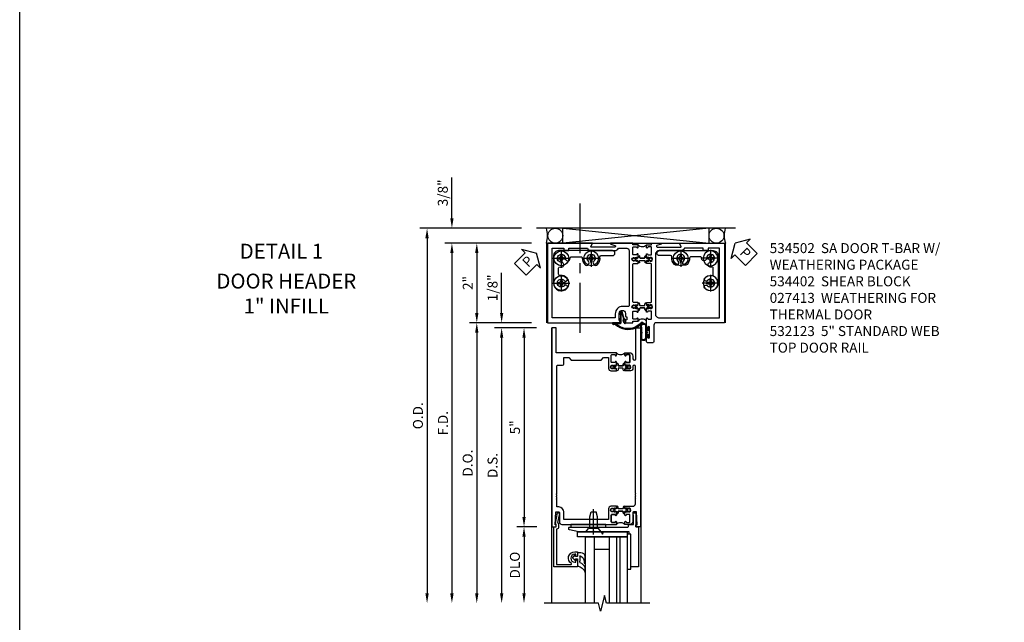
# Model space of a CAD drawing. Units: inches. Extents: x 0 to 132, y 0 to 87.
# Drawn here: x 0 to 25, y 41 to 56 of the extents above; entities that cross this region are included whole.
import ezdxf
from ezdxf.enums import TextEntityAlignment as Align

# ---------------------------------------------------------------- set-up
doc = ezdxf.new("R2010")
doc.units = ezdxf.units.IN
doc.header["$MEASUREMENT"] = 0
doc.linetypes.add('CENTER', pattern=[2, 1.25, -0.25, 0.25, -0.25])
doc.layers.get('0').update_dxf_attribs({"color": 4})
for name, color, linetype in [('CENTER', 1, 'CENTER'), ('DIME', 2, 'Continuous'), ('FORMAT', 7, 'Continuous'), ('TEXT', 3, 'Continuous')]:
    doc.layers.add(name, color=color, linetype=linetype)
doc.styles.get("Standard").update_dxf_attribs({"font": 'arial.ttf'})
doc.dimstyles.new('EXT_ON-OFF', dxfattribs={"dimscale": 2, "dimtxt": 0.125, "dimasz": 0.125, "dimexe": 0.09, "dimexo": 0.1875, "dimgap": 0.05, "dimtad": 3, "dimdec": 5, "dimzin": 3, "dimdsep": 46, "dimlunit": 5, "dimtxsty": 'Standard', "dimcen": 0, "dimse2": 1, "dimazin": 0, "dimtfac": 1, "dimtdec": 4, "dimtofl": 0, "dimtmove": 0, "dimatfit": 0, "dimfxl": 1, "dimfrac": 2, "dimtolj": 1, "dimtzin": 3, "dimarcsym": 0})
doc.dimstyles.new('EXT_ON-ON', dxfattribs={"dimscale": 2, "dimtxt": 0.125, "dimasz": 0.125, "dimexe": 0.09, "dimexo": 0.1875, "dimgap": 0.05, "dimtad": 3, "dimdec": 4, "dimzin": 3, "dimdsep": 46, "dimlunit": 5, "dimtxsty": 'Standard', "dimcen": 0, "dimazin": 0, "dimtfac": 1, "dimtdec": 4, "dimtofl": 0, "dimtmove": 0, "dimatfit": 0, "dimfxl": 1, "dimfrac": 2, "dimtolj": 1, "dimtzin": 3, "dimarcsym": 0})

# ---------------------------------------------------------------- blocks, each defined once
blk = doc.blocks.new('*D1822')
at = {"layer": 'DIME', "color": 0, "linetype": 'Continuous', "lineweight": -2, "transparency": 16777216}
for p, q in [((-0.375, 2), (-1.93, 2)), ((-1.75, 1.75), (-1.75, 0.25)), ((-0.375, 0), (-1.93, 0))]:
    blk.add_line(p, q, dxfattribs=at)
at = {"layer": 'DIME', "color": 0, "linetype": 'Continuous', "transparency": 16777216}
for points in [[(-1.792, 1.75), (-1.708, 1.75), (-1.75, 2)], [(-1.792, 0.25), (-1.708, 0.25), (-1.75, 0)]]:
    blk.add_solid(points, dxfattribs=at)
at = {"layer": 'DIME', "color": 0, "linetype": 'Continuous', "transparency": 16777216, "insert": (-1.976, 1), "char_height": 0.25, "attachment_point": 5, "rotation": 90}
blk.add_mtext('\\A1;2"', dxfattribs=at)
blk = doc.blocks.new('*D1821')
at = {"layer": 'DIME', "color": 0, "linetype": 'Continuous', "lineweight": -2, "transparency": 16777216}
for p, q in [((-0.375, 2), (-2.555, 2)), ((-2.375, 1.75), (-2.375, -6.795))]:
    blk.add_line(p, q, dxfattribs=at)
at = {"layer": 'DIME', "color": 0, "linetype": 'Continuous', "transparency": 16777216}
for points in [[(-2.417, 1.75), (-2.333, 1.75), (-2.375, 2)], [(-2.417, -6.795), (-2.333, -6.795), (-2.375, -7.045)]]:
    blk.add_solid(points, dxfattribs=at)
at = {"layer": 'DIME', "color": 0, "linetype": 'Continuous', "transparency": 16777216, "insert": (-2.6, -2.522), "char_height": 0.25, "attachment_point": 5, "rotation": 90}
blk.add_mtext('\\A1;F.D.', dxfattribs=at)
blk = doc.blocks.new('*D1820')
at = {"layer": 'DIME', "color": 0, "linetype": 'Continuous', "lineweight": -2, "transparency": 16777216}
for p, q in [((-0.625, 2.375), (-3.18, 2.375)), ((-3, 2.125), (-3, -6.795))]:
    blk.add_line(p, q, dxfattribs=at)
at = {"layer": 'DIME', "color": 0, "linetype": 'Continuous', "transparency": 16777216}
for points in [[(-3.042, 2.125), (-2.958, 2.125), (-3, 2.375)], [(-3.042, -6.795), (-2.958, -6.795), (-3, -7.045)]]:
    blk.add_solid(points, dxfattribs=at)
at = {"layer": 'DIME', "color": 0, "linetype": 'Continuous', "transparency": 16777216, "insert": (-3.229, -2.335), "char_height": 0.25, "attachment_point": 5, "rotation": 90}
blk.add_mtext('\\A1;O.D.', dxfattribs=at)
blk = doc.blocks.new('*D1819')
at = {"layer": 'DIME', "color": 0, "linetype": 'Continuous', "lineweight": -2, "transparency": 16777216}
for p, q in [((-2.375, 2.625), (-2.375, 3.653)), ((-0.625, 2.375), (-2.555, 2.375)), ((-0.375, 2), (-2.555, 2)), ((-2.375, 1.75), (-2.375, 1.5))]:
    blk.add_line(p, q, dxfattribs=at)
at = {"layer": 'DIME', "color": 0, "linetype": 'Continuous', "transparency": 16777216}
for points in [[(-2.417, 2.625), (-2.333, 2.625), (-2.375, 2.375)], [(-2.417, 1.75), (-2.333, 1.75), (-2.375, 2)]]:
    blk.add_solid(points, dxfattribs=at)
at = {"layer": 'DIME', "color": 0, "linetype": 'Continuous', "transparency": 16777216, "insert": (-2.604, 3.264), "char_height": 0.25, "attachment_point": 5, "rotation": 90}
blk.add_mtext('\\A1;3/8"', dxfattribs=at)
blk = doc.blocks.new('PSEAL1')
at = {"layer": 'TEXT', "color": 7}
for p, q in [((-0.196, 0.21), (-0.196, 0.338)), ((-0.196, 0.338), (0, 0)), ((-0.575, 0.21), (-0.196, 0.21)), ((-0.575, 0.21), (-0.575, -0.21)), ((-0.196, -0.338), (0, 0)), ((-0.575, -0.21), (-0.196, -0.21)), ((-0.196, -0.21), (-0.196, -0.338))]:
    blk.add_line(p, q, dxfattribs=at)
at = {"layer": 'TEXT', "color": 3}
blk.add_text('P', height=0.25, dxfattribs=at).set_placement((-0.413, -0.116))
blk = doc.blocks.new('PSEAL2')
at = {"layer": 'TEXT', "color": 7}
for p, q in [((0.196, 0.338), (0, 0)), ((0.196, 0.21), (0.196, 0.338)), ((0.196, -0.338), (0, 0)), ((0.575, 0.21), (0.196, 0.21)), ((0.575, 0.21), (0.575, -0.21)), ((0.196, -0.21), (0.196, -0.338)), ((0.575, -0.21), (0.196, -0.21))]:
    blk.add_line(p, q, dxfattribs=at)
at = {"layer": 'TEXT', "color": 3}
blk.add_text('P', height=0.25, dxfattribs=at).set_placement((0.247, -0.116))
blk = doc.blocks.new('B028985-H')
for p, q in [((-0.099, 0.015), (-0.099, -0.015)), ((-0.099, 0.015), (-0.065, 0.015)), ((-0.015, 0.099), (0.015, 0.099)), ((-0.015, 0.099), (-0.015, 0.065)), ((0.015, 0.099), (0.015, 0.065)), ((0.065, 0.015), (0.099, 0.015)), ((0.099, 0.015), (0.099, -0.015)), ((-0.099, -0.015), (-0.065, -0.015)), ((-0.015, -0.065), (-0.015, -0.099)), ((-0.015, -0.099), (0.015, -0.099)), ((0.015, -0.065), (0.015, -0.099)), ((0.065, -0.015), (0.099, -0.015))]:
    blk.add_line(p, q)
blk.add_circle((0, 0), 0.186)
for centre, start, end in [((-0.065, 0.065), 270, 0), ((0.065, 0.065), 180, 270), ((-0.065, -0.065), 0, 89.9999), ((0.065, -0.065), 90, 180)]:
    blk.add_arc(centre, 0.0498, start, end)
at = {"layer": 'CENTER'}
for p, q in [((-0.212, 0), (0.212, 0)), ((0, 0.212), (0, -0.212))]:
    blk.add_line(p, q, dxfattribs=at)
blk = doc.blocks.new('A$C200A00CA')
for p, q in [((-0.118, 0.387), (-0.095, 0.387)), ((-0.095, 0.332), (-0.118, 0.332)), ((-0.076, 0.38), (-0.069, 0.392)), ((-0.076, 0.38), (-0.028, 0.38)), ((-0.053, 0.38), (-0.076, 0.38)), ((-0.028, 0.34), (-0.076, 0.34)), ((-0.069, 0.328), (-0.076, 0.34)), ((-0.076, 0.34), (-0.053, 0.34)), ((-0.068, 0.392), (-0.067, 0.394)), ((-0.067, 0.326), (-0.068, 0.328)), ((-0.052, 0.382), (-0.053, 0.38)), ((-0.053, 0.34), (-0.052, 0.338)), ((-0.05, 0.383), (-0.051, 0.382)), ((-0.051, 0.338), (-0.05, 0.337)), ((-0.038, 0.384), (-0.048, 0.385)), ((-0.048, 0.335), (-0.038, 0.336)), ((-0.047, 0.405), (-0.037, 0.404)), ((-0.037, 0.316), (-0.047, 0.315)), ((-0.021, 0.383), (-0.003, 0.401)), ((-0.003, 0.319), (-0.021, 0.337)), ((0, 0.408), (0, 0.433)), ((0, 0.287), (0, 0.312)), ((0.04, 0.433), (0.04, 0.401)), ((0.04, 0.287), (0.04, 0.319)), ((0.04, 0.319), (0.04, 0.287)), ((0.05, 0.391), (0.16, 0.391)), ((0.05, 0.329), (0.16, 0.329)), ((0.16, 0.329), (0.05, 0.329)), ((0.17, 0.401), (0.17, 0.433)), ((0.17, 0.319), (0.17, 0.287)), ((0.17, 0.287), (0.17, 0.319)), ((0.21, 0.433), (0.21, 0.408)), ((0.21, 0.312), (0.21, 0.287)), ((0.213, 0.401), (0.231, 0.383)), ((0.231, 0.337), (0.213, 0.319)), ((0.238, 0.38), (0.286, 0.38)), ((0.286, 0.34), (0.238, 0.34)), ((0.247, 0.404), (0.257, 0.405)), ((0.257, 0.315), (0.247, 0.316)), ((0.258, 0.385), (0.248, 0.384)), ((0.248, 0.336), (0.258, 0.335)), ((0.261, 0.382), (0.26, 0.383)), ((0.26, 0.337), (0.261, 0.338)), ((0.263, 0.38), (0.262, 0.382)), ((0.262, 0.338), (0.263, 0.34)), ((0.286, 0.38), (0.263, 0.38)), ((0.263, 0.34), (0.286, 0.34)), ((0.277, 0.394), (0.278, 0.392)), ((0.278, 0.328), (0.277, 0.326)), ((0.279, 0.392), (0.286, 0.38)), ((0.286, 0.34), (0.279, 0.328)), ((0.305, 0.387), (0.328, 0.387)), ((0.328, 0.332), (0.305, 0.332))]:
    blk.add_line(p, q)
for centre, radius, start, end in [((-0.118, 0.36), 0.0275, 90, 270), ((-0.095, 0.36), 0.0275, 46.6582, 90), ((-0.095, 0.36), 0.0275, 270, 313.3418), ((-0.047, 0.379), 0.025, 148, 150), ((-0.047, 0.341), 0.025, 210, 212), ((-0.048, 0.382), 0.023, 88, 148), ((-0.048, 0.338), 0.023, 212, 272), ((-0.047, 0.379), 0.005, 148, 150), ((-0.047, 0.341), 0.005, 210, 212), ((-0.048, 0.382), 0.003, 88, 148), ((-0.048, 0.338), 0.003, 212, 272), ((-0.037, 0.394), 0.01, 268, 88), ((-0.037, 0.326), 0.01, 272, 92), ((-0.028, 0.39), 0.01, 270, 315), ((-0.028, 0.33), 0.01, 45, 90), ((-0.01, 0.408), 0.01, 315, 360), ((-0.01, 0.312), 0.01, 0, 45), ((0.02, 0.433), 0.02, 0, 180), ((0.02, 0.287), 0.02, 180, 0), ((0.02, 0.287), 0.02, 180, 0), ((0.05, 0.401), 0.01, 180, 270), ((0.05, 0.319), 0.01, 90, 180), ((0.05, 0.319), 0.01, 90, 180), ((0.16, 0.401), 0.01, 270, 360), ((0.16, 0.319), 0.01, 0, 90), ((0.16, 0.319), 0.01, 0, 90), ((0.19, 0.433), 0.02, 0, 180), ((0.19, 0.287), 0.02, 180, 0), ((0.19, 0.287), 0.02, 180, 0), ((0.22, 0.408), 0.01, 180, 225), ((0.22, 0.312), 0.01, 135, 180), ((0.238, 0.39), 0.01, 225, 270), ((0.238, 0.33), 0.01, 90, 135), ((0.247, 0.394), 0.01, 92, 272), ((0.247, 0.326), 0.01, 88, 268), ((0.258, 0.382), 0.023, 32, 92), ((0.258, 0.338), 0.023, 268, 328), ((0.258, 0.382), 0.003, 32, 92), ((0.258, 0.338), 0.003, 268, 328), ((0.257, 0.379), 0.005, 30, 32), ((0.257, 0.341), 0.005, 328, 330), ((0.257, 0.379), 0.025, 30, 32), ((0.257, 0.341), 0.025, 328, 330), ((0.305, 0.36), 0.0275, 90, 133.3418), ((0.305, 0.36), 0.0275, 226.6582, 270), ((0.328, 0.36), 0.0275, 270, 90), ((0.105, -0.085), 0.135, 39.0733, 140.9267)]:
    blk.add_arc(centre, radius, start, end)
blk = doc.blocks.new('B534003')
for points in [[(2.289, 1.486, 0.414214), (2.304, 1.501), (2.304, 1.541), (2.284, 1.561), (2.284, 1.551), (2.24, 1.551), (2.23, 1.561), (2.208, 1.561), (2.208, 1.548), (2.187, 1.548, -0.75), (2.187, 1.644), (2.208, 1.644), (2.208, 1.631), (2.23, 1.631), (2.24, 1.641), (2.284, 1.641), (2.284, 1.631), (2.304, 1.651), (2.304, 1.721, 1), (2.273, 1.721), (2.273, 1.721, -0.414214), (2.258, 1.706), (2.189, 1.706, -0.414214), (2.174, 1.721), (2.174, 1.891, -0.414214), (2.189, 1.906), (2.258, 1.906, -0.414214), (2.273, 1.891), (2.273, 1.891, 1), (2.304, 1.891), (2.304, 1.956), (2.174, 1.956), (2.174, 2), (1.62, 2, 0.854081), (1.616, 1.977), (1.723, 1.942, -0.854081), (1.716, 1.903), (1.122, 1.903, -0.57735), (1.114, 1.918), (1.157, 1.992, 0.57735), (1.152, 2), (0.024, 2), (0.024, 0), (1.829, 0), (1.86, 0.061), (1.829, 0.061), (1.829, 0.235, -1), (1.985, 0.235), (1.985, 0.177, 0.414214), (2.01, 0.152), (2.025, 0.152), (2.025, 0.071), (2.01, 0.071, 0.414214), (1.985, 0.046), (1.985, 0), (2.174, 0), (2.174, 0.044), (2.304, 0.044), (2.304, 0.109, 1), (2.273, 0.109), (2.273, 0.109, -0.414214), (2.258, 0.094), (2.189, 0.094, -0.414214), (2.174, 0.109), (2.174, 0.279, -0.414214), (2.189, 0.294), (2.258, 0.294, -0.414214), (2.273, 0.279), (2.273, 0.279, 1), (2.304, 0.279), (2.304, 0.349), (2.284, 0.369), (2.284, 0.359), (2.24, 0.359), (2.23, 0.369), (2.208, 0.369), (2.208, 0.356), (2.187, 0.356, -0.75), (2.187, 0.452), (2.208, 0.452), (2.208, 0.439), (2.23, 0.439), (2.24, 0.449), (2.284, 0.449), (2.284, 0.439), (2.304, 0.459), (2.304, 0.499, 0.414214), (2.289, 0.514), (2.189, 0.514, -0.414214), (2.174, 0.529), (2.174, 1.471, -0.414214), (2.189, 1.486)], [(1.916, 0.413, 0.414214), (1.729, 0.226), (1.729, 0.125), (0.149, 0.125), (0.149, 1.875), (0.437, 1.875), (0.437, 1.812), (0.562, 1.812), (0.562, 1.875), (1.03, 1.875, 0.304139), (1.122, 1.813), (1.716, 1.813, 0.287349), (1.815, 1.875), (2.018, 1.875, -0.414214), (2.08, 1.813), (2.08, 0.428, -0.414214), (2.065, 0.413)]]:
    blk.add_lwpolyline(points, format="xyb", close=True)
blk = doc.blocks.new('B534004')
for points in [[(-2.514, 0.499, 0.414214), (-2.529, 0.514), (-2.629, 0.514, -0.414214), (-2.644, 0.529), (-2.644, 1.471, -0.414214), (-2.629, 1.486), (-2.529, 1.486, 0.414214), (-2.514, 1.501), (-2.514, 1.541), (-2.534, 1.561), (-2.534, 1.551), (-2.578, 1.551), (-2.588, 1.561), (-2.61, 1.561), (-2.61, 1.548), (-2.631, 1.548, -0.75), (-2.631, 1.644), (-2.61, 1.644), (-2.61, 1.631), (-2.588, 1.631), (-2.578, 1.641), (-2.534, 1.641), (-2.534, 1.631), (-2.514, 1.651), (-2.514, 1.721, 1), (-2.545, 1.721), (-2.545, 1.721, -0.414214), (-2.56, 1.706), (-2.629, 1.706, -0.414214), (-2.644, 1.721), (-2.644, 1.891, -0.414214), (-2.629, 1.906), (-2.56, 1.906, -0.414214), (-2.545, 1.891), (-2.545, 1.891, 1), (-2.514, 1.891), (-2.514, 1.956), (-2.644, 1.956), (-2.644, 2), (-2.881, 2, 0.854081), (-2.885, 1.977), (-2.778, 1.942, -0.854081), (-2.785, 1.903), (-3.379, 1.903, -0.57735), (-3.387, 1.918), (-3.344, 1.992, 0.57735), (-3.349, 2), (-4.476, 2), (-4.476, 0), (-2.764, 0, -0.414214), (-2.702, -0.062), (-2.702, -0.469, 0.414214), (-2.671, -0.5), (-2.545, -0.5, 0.414214), (-2.514, -0.469), (-2.514, -0.347, 1), (-2.548, -0.347), (-2.548, -0.365, -1), (-2.594, -0.365), (-2.594, -0.115, -1), (-2.548, -0.115), (-2.548, -0.133, 1), (-2.514, -0.133), (-2.514, 0.109, 1), (-2.545, 0.109), (-2.545, 0.109, -0.414214), (-2.56, 0.094), (-2.629, 0.094, -0.414214), (-2.644, 0.109), (-2.644, 0.279, -0.414214), (-2.629, 0.294), (-2.56, 0.294, -0.414214), (-2.545, 0.279), (-2.545, 0.279, 1), (-2.514, 0.279), (-2.514, 0.349), (-2.534, 0.369), (-2.534, 0.359), (-2.578, 0.359), (-2.588, 0.369), (-2.61, 0.369), (-2.61, 0.356), (-2.631, 0.356, -0.75), (-2.631, 0.452), (-2.61, 0.452), (-2.61, 0.439), (-2.588, 0.439), (-2.578, 0.449), (-2.534, 0.449), (-2.534, 0.439), (-2.514, 0.459)], [(-2.738, 1.713), (-2.738, 0.225, -0.414214), (-2.838, 0.125), (-4.351, 0.125), (-4.351, 1.875), (-4.063, 1.875), (-4.063, 1.812), (-3.938, 1.812), (-3.938, 1.875), (-3.471, 1.875, 0.304139), (-3.379, 1.813), (-2.838, 1.813, -0.414214)]]:
    blk.add_lwpolyline(points, format="xyb", close=True)
blk = doc.blocks.new('B534102')
for name, p in [('B534003', (0, 0)), ('A$C200A00CA', (2.304, 0.044))]:
    blk.add_blockref(name, p)
at = {"xscale": -1}
blk.add_blockref('B534004', (0, 0), dxfattribs=at)
at = {"xscale": -1, "rotation": 180}
blk.add_blockref('A$C200A00CA', (2.304, 1.956), dxfattribs=at)
blk = doc.blocks.new('B534020')
blk.add_lwpolyline([(0.469, 1.282, -0.542551), (0.514, 1.311, 1.230259), (0.538, 1.431, -2.417985), (0.638, 1.531, 1.030127), (0.763, 1.534, -0.429634), (0.795, 1.568), (1.031, 1.568, -0.420752), (1.063, 1.535, 0.203905), (1.129, 1.372, 1), (1.218, 1.46, -2.414214), (1.359, 1.46, 1), (1.447, 1.372, 0.241079), (1.51, 1.567, -0.412875), (1.542, 1.599), (1.824, 1.599, 0.999967), (1.825, 1.723), (0.469, 1.723, 0.414214), (0.344, 1.598), (0.344, 0.907, 0.694404), (0.685, 0.78, 1.010256), (0.614, 0.842, -2.696725), (0.613, 0.973, 1.000873), (0.684, 1.034, 0.260033), (0.507, 1.098, -0.465897), (0.469, 1.13, -0.000007)], format="xyb", close=True)
blk = doc.blocks.new('A$C7A733446')
for points in [[(-0.219, -0.133), (-0.219, 0.115, -0.256917), (-0.198, 0.212, -0.599693), (-0.08, 0.165), (-0.08, -0.133, -1.023889)], [(-0.184, -0.01, 0.414214), (-0.184, -0.005), (-0.199, 0.006), (-0.198, 0.091, 0.037576), (-0.203, 0.155, -0.933909), (-0.1, 0.165), (-0.1, -0.134, -1.023738), (-0.199, -0.133), (-0.199, -0.022)]]:
    blk.add_lwpolyline(points, format="xyb", close=True)
blk.add_lwpolyline([(-0.08, 0.067), (-0.08, -0.068, 0.414214), (-0.07, -0.078), (-0.026, -0.078), (-0.026, -0.128, 0.412786), (-0.019, -0.135), (-0.013, -0.135, 0.413204), (-0.006, -0.128), (-0.006, -0.068, 0.414214), (-0.016, -0.058), (-0.06, -0.058), (-0.06, -0.009, 1), (-0.06, 0.009), (-0.06, 0.057), (-0.016, 0.057, 0.414214), (-0.006, 0.067), (-0.006, 0.128, 0.414214), (-0.013, 0.135), (-0.019, 0.135, 0.414214), (-0.026, 0.128), (-0.026, 0.077), (-0.07, 0.077, 0.415987), (-0.08, 0.067)], format="xyb")
blk = doc.blocks.new('B027078M')
blk.add_blockref('A$C7A733446', (0, 0))
blk = doc.blocks.new('A$C04A032D3')
blk.add_lwpolyline([(0.389, -0.186, 0.096825), (0.538, -0.072), (0.561, -0.072, 1), (0.561, -0.054), (0.525, -0.054, -0.424247), (-0.104, -0.093, 0.17321), (-0.157, -0.079), (-0.181, -0.084, -0.466308), (-0.182, -0.083), (-0.182, -0.08, -0.414214), (-0.181, -0.079), (-0.01, -0.079, 0.414214), (0.018, -0.051), (0.018, 0.208, -0.867595), (0.03, 0.21), (0.08, 0.038), (0.065, -0.022), (0.11, -0.084), (0.124, -0.074), (0.084, -0.019), (0.093, 0.021), (0.115, 0), (0.127, 0.013), (0.098, 0.041), (0.047, 0.215, 0.865912), (0, 0.208), (0, 0.185, -0.414214), (-0.01, 0.175), (-0.031, 0.175), (-0.031, 0.157), (0, 0.157), (0, 0.037), (-0.031, 0.037), (-0.031, 0.019), (0, 0.019), (0, -0.051, -0.414214), (-0.01, -0.061), (-0.185, -0.061, 0.414214), (-0.2, -0.076), (-0.2, -0.078, 0.466308), (-0.173, -0.1), (-0.156, -0.097, -0.178012), (-0.126, -0.102, 0.291913), (0.389, -0.186)], format="xyb")
blk = doc.blocks.new('B027413M')
blk.add_blockref('A$C04A032D3', (0, 0))
blk = doc.blocks.new('*D1836')
at = {"layer": 'DIME', "color": 0, "lineweight": -2, "transparency": 16777216}
for p, q in [((-1.125, 0.25), (-1.125, 1.255)), ((-0.375, 0), (-1.305, 0)), ((-0.25, -0.125), (-1.305, -0.125)), ((-1.125, -0.375), (-1.125, -0.625))]:
    blk.add_line(p, q, dxfattribs=at)
at = {"layer": 'DIME', "color": 0, "transparency": 16777216}
for points in [[(-1.167, 0.25), (-1.083, 0.25), (-1.125, 0)], [(-1.167, -0.375), (-1.083, -0.375), (-1.125, -0.125)]]:
    blk.add_solid(points, dxfattribs=at)
at = {"layer": 'DIME', "color": 0, "transparency": 16777216, "insert": (-1.354, 0.878), "char_height": 0.25, "attachment_point": 5, "rotation": 90}
blk.add_mtext('\\A1;1/8"', dxfattribs=at)
blk = doc.blocks.new('*D1837')
at = {"layer": 'DIME', "color": 0, "lineweight": -2, "transparency": 16777216}
for p, q in [((-0.25, -0.125), (-1.305, -0.125)), ((-1.125, -0.375), (-1.125, -6.795))]:
    blk.add_line(p, q, dxfattribs=at)
at = {"layer": 'DIME', "color": 0, "transparency": 16777216}
for points in [[(-1.167, -0.375), (-1.083, -0.375), (-1.125, -0.125)], [(-1.167, -6.795), (-1.083, -6.795), (-1.125, -7.045)]]:
    blk.add_solid(points, dxfattribs=at)
at = {"layer": 'DIME', "color": 0, "transparency": 16777216, "insert": (-1.354, -3.585), "char_height": 0.25, "attachment_point": 5, "rotation": 90}
blk.add_mtext('\\A1;D.S.', dxfattribs=at)
blk = doc.blocks.new('*D1838')
at = {"layer": 'DIME', "color": 0, "lineweight": -2, "transparency": 16777216}
for p, q in [((-0.375, 0), (-1.93, 0)), ((-1.75, -0.25), (-1.75, -6.795))]:
    blk.add_line(p, q, dxfattribs=at)
at = {"layer": 'DIME', "color": 0, "transparency": 16777216}
for points in [[(-1.792, -0.25), (-1.708, -0.25), (-1.75, 0)], [(-1.792, -6.795), (-1.708, -6.795), (-1.75, -7.045)]]:
    blk.add_solid(points, dxfattribs=at)
at = {"layer": 'DIME', "color": 0, "transparency": 16777216, "insert": (-1.979, -3.523), "char_height": 0.25, "attachment_point": 5, "rotation": 90}
blk.add_mtext('\\A1;D.O.', dxfattribs=at)
blk = doc.blocks.new('*D1839')
at = {"layer": 'DIME', "color": 0, "lineweight": -2, "transparency": 16777216}
for p, q in [((-0.238, -5.125), (-0.743, -5.125)), ((-0.563, -5.375), (-0.563, -6.795))]:
    blk.add_line(p, q, dxfattribs=at)
at = {"layer": 'DIME', "color": 0, "transparency": 16777216}
for points in [[(-0.604, -5.375), (-0.521, -5.375), (-0.563, -5.125)], [(-0.604, -6.795), (-0.521, -6.795), (-0.563, -7.045)]]:
    blk.add_solid(points, dxfattribs=at)
at = {"layer": 'DIME', "color": 0, "transparency": 16777216, "insert": (-0.792, -6.085), "char_height": 0.25, "attachment_point": 5, "rotation": 90}
blk.add_mtext('\\A1;DLO', dxfattribs=at)
blk = doc.blocks.new('*D1840')
at = {"layer": 'DIME', "color": 0, "lineweight": -2, "transparency": 16777216}
for p, q in [((-0.25, -0.125), (-0.743, -0.125)), ((-0.563, -0.375), (-0.563, -4.875)), ((-0.238, -5.125), (-0.743, -5.125))]:
    blk.add_line(p, q, dxfattribs=at)
at = {"layer": 'DIME', "color": 0, "transparency": 16777216}
for points in [[(-0.604, -0.375), (-0.521, -0.375), (-0.563, -0.125)], [(-0.604, -4.875), (-0.521, -4.875), (-0.563, -5.125)]]:
    blk.add_solid(points, dxfattribs=at)
at = {"layer": 'DIME', "color": 0, "transparency": 16777216, "insert": (-0.79, -2.625), "char_height": 0.25, "attachment_point": 5, "rotation": 90}
blk.add_mtext('\\A1;5"', dxfattribs=at)
blk = doc.blocks.new('CLIP AND POUR')
for points in [[(-0.151, 0.342), (-0.22, 0.342, 0.414214), (-0.235, 0.327), (-0.235, 0.157, 0.414214), (-0.22, 0.142), (-0.151, 0.142, 0.414214), (-0.136, 0.157), (-0.136, 0.157, -1), (-0.105, 0.157), (-0.105, 0.104, -1), (-0.065, 0.104), (-0.065, 0.072, 0.414214), (-0.055, 0.062), (0.055, 0.062, 0.414214), (0.065, 0.072), (0.065, 0.104, -1), (0.105, 0.104), (0.105, 0.157, -1), (0.136, 0.157), (0.136, 0.157, 0.414214), (0.151, 0.142), (0.22, 0.142, 0.414214), (0.235, 0.157), (0.235, 0.327, 0.414214), (0.22, 0.342), (0.151, 0.342, 0.414214), (0.136, 0.327), (0.136, 0.327, -1), (0.105, 0.327), (0.105, 0.392, -0.47619), (-0.105, 0.392), (-0.105, 0.327, -1), (-0.136, 0.327), (-0.136, 0.327, 0.414214)], [(-0.105, -0.042, 1), (-0.065, -0.042), (-0.065, -0.01, -0.414214), (-0.055, 0), (0.055, 0, -0.414214), (0.065, -0.01), (0.065, -0.042, 1), (0.105, -0.042), (0.105, -0.017, -0.198912), (0.108, -0.01), (0.126, 0.008, -0.198912), (0.133, 0.011), (0.181, 0.011, 0.191401), (0.2, 0.003), (0.223, 0.003, 1), (0.223, 0.059), (0.2, 0.059, 0.191401), (0.181, 0.051), (0.133, 0.051, -0.198912), (0.126, 0.054), (0.108, 0.072, -0.198912), (0.105, 0.079), (0.105, 0.104, 1), (0.065, 0.104), (0.065, 0.072, -0.414214), (0.055, 0.062), (-0.055, 0.062, -0.414214), (-0.065, 0.072), (-0.065, 0.104, 1), (-0.105, 0.104), (-0.105, 0.079, -0.198912), (-0.108, 0.072), (-0.126, 0.054, -0.198912), (-0.133, 0.051), (-0.181, 0.051, 0.191401), (-0.2, 0.059), (-0.223, 0.059, 1), (-0.223, 0.003), (-0.2, 0.003, 0.191401), (-0.181, 0.011), (-0.133, 0.011, -0.198912), (-0.126, 0.008), (-0.108, -0.01, -0.198912), (-0.105, -0.017)], [(-0.156, 0.053), (-0.155, 0.054, -0.267949), (-0.153, 0.056), (-0.143, 0.055, 1), (-0.142, 0.075), (-0.152, 0.076, 0.267949), (-0.172, 0.065), (-0.173, 0.063, 0.008727), (-0.174, 0.063), (-0.181, 0.051), (-0.158, 0.051), (-0.157, 0.053, -0.008727)], [(-0.173, -0.001), (-0.172, -0.003, 0.267949), (-0.152, -0.014), (-0.142, -0.013, 1), (-0.143, 0.007), (-0.153, 0.006, -0.267949), (-0.155, 0.008), (-0.156, 0.009, -0.008727), (-0.157, 0.009), (-0.158, 0.011), (-0.181, 0.011), (-0.174, -0.001, 0.008727)], [(0.173, 0.063), (0.172, 0.065, 0.267949), (0.152, 0.076), (0.142, 0.075, 1), (0.143, 0.055), (0.153, 0.056, -0.267949), (0.155, 0.054), (0.156, 0.053, -0.008727), (0.157, 0.053), (0.158, 0.051), (0.181, 0.051), (0.174, 0.063, 0.008727)], [(0.156, 0.009), (0.155, 0.008, -0.267949), (0.153, 0.006), (0.143, 0.007, 1), (0.142, -0.013), (0.152, -0.014, 0.267949), (0.172, -0.003), (0.173, -0.001, 0.008727), (0.174, -0.001), (0.181, 0.011), (0.158, 0.011), (0.157, 0.009, -0.008727)]]:
    blk.add_lwpolyline(points, format="xyb", close=True)
blk = doc.blocks.new('P532029')
blk.add_lwpolyline([(1.961, -0.75, -0.414213562), (2.049, -0.838), (2.049, -0.9025, 1), (2.124, -0.9025), (2.124, -0.125), (2.236, -0.125), (2.236, -5.125), (2.124, -5.125), (2.124, -5.075), (2.156, -5.075), (2.14, -4.751), (2.061, -4.751, 0.414213562), (2.046, -4.766), (2.046, -5.001, -0.414213562), (1.984, -5.063), (1.846, -5.063), (1.846, -4.997625, -1), (1.87725, -4.997625), (1.87725, -4.998, 0.414213562), (1.89225, -5.013), (1.961, -5.013, 0.414213562), (1.976, -4.998), (1.976, -4.828, 0.414213562), (1.961, -4.813), (1.89225, -4.813, 0.414213562), (1.87725, -4.828), (1.87725, -4.828375, -1), (1.846, -4.828375), (1.846, -4.757), (1.866, -4.737), (1.866, -4.747), (1.91, -4.747), (1.92, -4.737), (1.9415, -4.737), (1.9415, -4.75), (1.963, -4.75, 0.75), (1.963, -4.654), (1.9415, -4.654), (1.9415, -4.667), (1.92, -4.667), (1.91, -4.657), (1.866, -4.657), (1.866, -4.667), (1.846, -4.647), (1.846, -4.609), (2.0485, -4.609, 0.414213562), (2.111, -4.5465), (2.111, -4.419, 1), (2.111, -4.399), (2.111, -4.357, 1), (2.111, -4.337), (2.111, -4.295, 1), (2.111, -4.275), (2.111, -1.096, 1), (2.049, -1.096), (2.049, -1.142, -0.414213562), (1.987, -1.204), (1.846, -1.204), (1.846, -1.166), (1.866, -1.146), (1.866, -1.156), (1.91, -1.156), (1.92, -1.146), (1.9415, -1.146), (1.9415, -1.159), (1.963, -1.159, 0.75), (1.963, -1.063), (1.9415, -1.063), (1.9415, -1.076), (1.92, -1.076), (1.91, -1.066), (1.866, -1.066), (1.866, -1.076), (1.846, -1.056), (1.846, -0.984625, -1), (1.87725, -0.984625), (1.87725, -0.985, 0.414213562), (1.89225, -1), (1.961, -1, 0.414213562), (1.976, -0.985), (1.976, -0.815, 0.414213562), (1.961, -0.8), (1.89225, -0.8, 0.414213562), (1.87725, -0.815), (1.87725, -0.815375, -1), (1.846, -0.815375), (1.846, -0.75)], format="xyb", close=True)
blk = doc.blocks.new('P532030')
blk.add_lwpolyline([(0.137, -4.374, -1), (0.137, -4.354), (0.137, -4.312, -1), (0.137, -4.292), (0.137, -1.081, -0.414213562), (0.152, -1.066), (0.28, -1.066, 0.414213562), (0.311, -1.035), (0.311, -0.875), (0.4355, -0.875), (0.4985, -0.938), (1.2485, -0.938), (1.3115, -0.875), (1.436, -0.875), (1.436, -1.142, 0.414213562), (1.498, -1.204), (1.636, -1.204), (1.636, -1.166), (1.616, -1.146), (1.616, -1.156), (1.572, -1.156), (1.562, -1.146), (1.5405, -1.146), (1.5405, -1.159), (1.519, -1.159, -0.75), (1.519, -1.063), (1.5405, -1.063), (1.5405, -1.076), (1.562, -1.076), (1.572, -1.066), (1.616, -1.066), (1.616, -1.076), (1.636, -1.056), (1.636, -0.984625, 1), (1.60475, -0.984625), (1.60475, -0.985, -0.414213562), (1.58975, -1), (1.521, -1, -0.414213562), (1.506, -0.985), (1.506, -0.815, -0.414213562), (1.521, -0.8), (1.58975, -0.8, -0.414213562), (1.60475, -0.815), (1.60475, -0.815375, 1), (1.636, -0.815375), (1.636, -0.75), (0.124, -0.75), (0.124, -0.125), (0.012, -0.125), (0.012, -5.125), (0.124, -5.125), (0.124, -5.075), (0.092, -5.075), (0.108, -4.751), (0.187, -4.751, -0.414213562), (0.202, -4.766), (0.202, -5.001, 0.414213562), (0.264, -5.063), (1.636, -5.063), (1.636, -4.997625, 1), (1.60475, -4.997625), (1.60475, -4.998, -0.414213562), (1.58975, -5.013), (1.521, -5.013, -0.414213562), (1.506, -4.998), (1.506, -4.828, -0.414213562), (1.521, -4.813), (1.58975, -4.813, -0.414213562), (1.60475, -4.828), (1.60475, -4.828375, 1), (1.636, -4.828375), (1.636, -4.757), (1.616, -4.737), (1.616, -4.747), (1.572, -4.747), (1.562, -4.737), (1.5405, -4.737), (1.5405, -4.75), (1.519, -4.75, -0.75), (1.519, -4.654), (1.5405, -4.654), (1.5405, -4.667), (1.562, -4.667), (1.572, -4.657), (1.616, -4.657), (1.616, -4.667), (1.636, -4.647), (1.636, -4.609), (1.498, -4.609, 0.414213562), (1.436, -4.671), (1.436, -4.938), (0.311, -4.938), (0.311, -4.751, 0.414213562), (0.186, -4.626), (0.137, -4.626), (0.137, -4.436, -1), (0.137, -4.416)], format="xyb", close=True)
blk = doc.blocks.new('B532123')
for name in ['P532030', 'P532029']:
    blk.add_blockref(name, (0.125, 0))
at = {"xscale": -1}
blk.add_blockref('CLIP AND POUR', (1.866, -1.142), dxfattribs=at)
at = {"rotation": 180}
blk.add_blockref('CLIP AND POUR', (1.866, -4.671), dxfattribs=at)
blk = doc.blocks.new('B128910')
for p, q in [((0, 0.192), (0.081, 0.124)), ((0, -0.192), (0, 0.192)), ((0.081, 0.124), (0.081, -0.124)), ((0.081, 0.095), (0.375, 0.095)), ((0.375, 0.095), (0.5, 0.065)), ((0.5, -0.065), (0.5, 0.065)), ((0, -0.192), (0.081, -0.124)), ((0.081, -0.095), (0.375, -0.095)), ((0.375, -0.095), (0.5, -0.065))]:
    blk.add_line(p, q)
at = {"layer": 'CENTER'}
blk.add_line((-0.07, 0), (0.57, 0), dxfattribs=at)
blk = doc.blocks.new('B575041')
blk.add_lwpolyline([(0.373, 0.942, -0.752158), (0.379, 0.924, 0.752158), (0.463, 0.63), (0.534, 0.63), (0.534, 0.715, 0.414214), (0.502, 0.747), (0.494, 0.747), (0.494, 0.688), (0.463, 0.688, -1), (0.463, 0.89), (0.494, 0.89), (0.494, 0.831), (0.502, 0.831, 0.414214), (0.534, 0.863), (0.534, 1), (-0.062, 1), (-0.062, 0.005, 0.414214), (-0.057, 0), (0, 0), (0, -0.067), (-0.023, -0.064), (-0.023, -0.084), (0.026, -0.356), (0.073, -0.356, 0.414214), (0.078, -0.351), (0.078, -0.311, 0.414214), (0.073, -0.306), (0.068, -0.306), (0.033, -0.112, 0.247203), (0.058, -0.064), (0.058, 0, 0.374242), (0.008, 0.057), (0.008, 0.942)], format="xyb", close=True)
blk = doc.blocks.new('B027563-M2')
blk.add_lwpolyline([(0.237, -0.033, 1.093708), (0.237, -0.042, 0.322009), (0.34, 0.108), (0.338, 0.132, -0.99043), (0.358, 0.134, -0.075933), (0.365, 0.077), (0.366, -0.025, -0.395274), (0.255, -0.115), (0.192, -0.115, -0.414168), (0.172, -0.095), (0.172, -0.037, 0.437855), (0.162, -0.026), (0.126, -0.026, 0.588539), (0.117, -0.041), (0.129, -0.061, -0.902954), (0.113, -0.073), (0.053, -0.01, -0.417539), (0.053, 0.018), (0.112, 0.08, -0.919964), (0.129, 0.069), (0.118, 0.049, 0.601007), (0.126, 0.034), (0.162, 0.034, 0.427379), (0.172, 0.044), (0.172, 0.211, 0.254362), (0.366, 0.377), (0.366, 0.257, -0.191925), (0.237, 0.131, 0.126524), (0.237, 0.073), (0.237, -0.033)], format="xyb")
blk = doc.blocks.new('B575030')
blk.add_lwpolyline([(-0.188, -0.042, 0.414214), (-0.168, -0.062), (-0.058, -0.062), (-0.058, -0.304), (-0.068, -0.304), (-0.068, -0.334, 0.414214), (-0.048, -0.354), (-0.02, -0.354, 0.414214), (0, -0.334), (0, 0), (0.062, 0), (0.062, 1), (-0.126, 1), (-0.126, 0.187), (-0.166, 0.187), (-0.166, 0.126), (-1.043, 0.126), (-1.063, 0.106), (-1.083, 0.126), (-1.438, 0.126), (-1.672, 0.072, 0.361903), (-1.688, 0.053), (-1.688, 0.027, 0.414214), (-1.668, 0.007), (-0.208, 0.007, -0.414214), (-0.188, -0.013)], format="xyb", close=True)
blk = doc.blocks.new('B027907')
blk.add_lwpolyline([(0, 0.065), (0.03, 0.125), (0.625, 0.125), (0.625, 0), (-0.625, 0), (-0.625, 0.125), (-0.03, 0.125)], close=True)
blk = doc.blocks.new('B127171')
at = {"color": 4}
blk.add_lwpolyline([(0, 0.09), (0.875, 0.09), (0.875, 0), (0, 0)], close=True, dxfattribs=at)
blk = doc.blocks.new('B127171M')
blk.add_lwpolyline([(0, 0.07), (0.875, 0.07), (0.875, 0), (0, 0)], close=True)
blk = doc.blocks.new('S532GT07')
for p, q in [((0.728, -0.251), (0.728, -1.92)), ((0.728, -0.251), (1.784, -0.251)), ((0.951, -0.251), (0.951, -1.92)), ((1.326, -0.251), (1.326, -1.92)), ((1.51, -0.251), (1.51, -1.92)), ((1.6, -0.251), (1.6, -1.92)), ((1.784, -0.251), (1.784, -1.92)), ((0.951, -0.558), (1.326, -0.558))]:
    blk.add_line(p, q)
at = {"xscale": -1}
for name, p, rotation in [('B575041', (0, 0), 180), ('B575030', (2, 0), 180), ('B128910', (0.937, -0.126), 270), ('B127171M', (0.366, 0.063), 180), ('B127171', (1.874, -0.187), 90), ('B027563-M2', (0.362, -0.769), 180)]:
    blk.add_blockref(name, p, dxfattribs=dict(at, rotation=rotation))
blk.add_blockref('B027907', (1.159, -0.251))
blk = doc.blocks.new('S532DP01S532TR05S532GT07KCADS')
for p, q in [((4.75, 2.375), (-0.25, 2.375)), ((4.087935, 2.374991), (0.412065, 2.0005)), ((0.412065, 2.0005), (0.412065, 2.374984)), ((0.412065, 2.374984), (4.087935, 2.0005)), ((4.087935, 2.0005), (4.087935, 2.374991)), ((0, 2.0005), (0, 0)), ((4.5, 0), (4.5, 2.0005)), ((0.125, -0.125), (0.125, -7.045499)), ((2.375, -0.125), (2.375, -7.045499))]:
    blk.add_line(p, q)
at = {"linetype": 'Continuous'}
blk.add_line((0, 2.0005), (4.5, 2.0005), dxfattribs=at)
blk.add_lwpolyline([(2.601107, -7.045499), (1.509614, -7.045499), (1.459614, -6.845499), (1.359614, -7.245499), (1.309614, -7.045499), (-0.056993, -7.045499)])
for centre in [(0.224815, 2.18775), (4.275185, 2.18775)]:
    blk.add_circle(centre, 0.18725, dxfattribs=at)
for centre, radius, start, end in [((-0.658932, 2.18775), 0.685021, 344.1363405, 15.8636595), ((5.1033, 2.19488), 0.633841, 163.4906623, 197.8586713)]:
    blk.add_arc(centre, radius, start, end)
at = {"layer": 'CENTER'}
blk.add_line((0.848, -0.25), (0.848, 3.25), dxfattribs=at)
at = {"linetype": 'Continuous'}
for name, p in [('B534102', (0, 0)), ('B028985-H', (0.375, 1.620608)), ('B534020', (-0.163267, 0.089713)), ('B028985-H', (1.125101, 1.620607)), ('B028985-H', (3.374899, 1.620607)), ('B028985-H', (0.374567, 0.996422)), ('B027413M', (1.86, 0.060841)), ('B027078M', (2.594, -0.24)), ('S532GT07', (0.249, -5.125))]:
    blk.add_blockref(name, p, dxfattribs=at)
at = {"linetype": 'Continuous', "xscale": -1}
for name, p in [('B534020', (4.663267, 0.089713)), ('B028985-H', (4.125, 1.620608)), ('B028985-H', (4.125433, 0.996422))]:
    blk.add_blockref(name, p, dxfattribs=at)
blk.add_blockref('B532123', (0, 0))
at = {"layer": 'TEXT'}
for name, p, rotation in [('PSEAL2', (4.745737, 1.996496), 315), ('PSEAL1', (-0.25, 1.75), 45)]:
    blk.add_blockref(name, p, dxfattribs=dict(at, rotation=rotation))
at = {"layer": 'DIME', "linetype": 'Continuous'}
for base, p2, picture, middle in [((-2.375, 2.375), (-0.25, 2.375), '*D1819', (-2.604349, 3.264222)), ((-1.75, 0), (0, 0), '*D1822', (-1.975512, 1.00025))]:
    dim = blk.add_linear_dim(base=base, p1=(0, 2.0005), p2=p2, angle=90, dimstyle='EXT_ON-ON', override={"dimpost": '"'}, dxfattribs=at)
    dim.commit()
    dim.dimension.update_dxf_attribs({"geometry": picture, "text_midpoint": middle})
for base, p1, text, picture, middle in [((-3, -7.045499), (-0.25, 2.375), 'O.D.', '*D1820', (-3.229349, -2.33525)), ((-2.375, -7.045499), (0, 2.0005), 'F.D.', '*D1821', (-2.6, -2.5225))]:
    dim = blk.add_linear_dim(base=base, p1=p1, p2=(0.125, -7.045499), angle=90, text=text, dimstyle='EXT_ON-OFF', override={"dimpost": '"'}, dxfattribs=at)
    dim.commit()
    dim.dimension.update_dxf_attribs({"geometry": picture, "text_midpoint": middle})
at = {"layer": 'DIME'}
for base, p2, picture, middle in [((-1.125, 0), (0, 0), '*D1836', (-1.354263, 0.877541)), ((-0.5625, -5.125), (0.137, -5.125), '*D1840', (-0.789632, -2.625))]:
    dim = blk.add_linear_dim(base=base, p1=(0.125, -0.125), p2=p2, angle=90, dimstyle='EXT_ON-ON', override={"dimpost": '"'}, dxfattribs=at)
    dim.commit()
    dim.dimension.update_dxf_attribs({"geometry": picture, "text_midpoint": middle})
for base, p1, text, picture, middle in [((-1.75, -7.045499), (0, 0), 'D.O.', '*D1838', (-1.979349, -3.52275)), ((-1.125, -7.045499), (0.125, -0.125), 'D.S.', '*D1837', (-1.354263, -3.58525)), ((-0.5625, -7.045499), (0.137, -5.125), 'DLO', '*D1839', (-0.791849, -6.08525))]:
    dim = blk.add_linear_dim(base=base, p1=p1, p2=(0.125, -7.045499), angle=90, text=text, dimstyle='EXT_ON-OFF', override={"dimpost": '"'}, dxfattribs=at)
    dim.commit()
    dim.dimension.update_dxf_attribs({"geometry": picture, "text_midpoint": middle})

msp = doc.modelspace()

# ---------------------------------------------------------------- linework, layer by layer
at = {"layer": 'FORMAT'}
msp.add_lwpolyline([(132.33, 0), (0, 0), (0, 87.14)], dxfattribs=at)

# ---------------------------------------------------------------- block references
msp.add_blockref('S532DP01S532TR05S532GT07KCADS', (13.239, 48.533))

# ---------------------------------------------------------------- texts
at = {"color": 2, "linetype": 'Continuous'}
msp.add_text('DETAIL 1', height=0.375, dxfattribs=at).set_placement((6.579, 50.143), align=Align.CENTER)
at = {"color": 7, "insert": (6.702, 49.768), "char_height": 0.375, "width": 7.34375, "attachment_point": 2}
msp.add_mtext('DOOR HEADER \\P1" INFILL', dxfattribs=at)
at = {"layer": 'TEXT', "insert": (18.851, 50.534), "char_height": 0.25, "width": 9.47895, "attachment_point": 1}
msp.add_mtext('534502  SA DOOR T-BAR W/\\P              WEATHERING PACKAGE\\P534402  SHEAR BLOCK\\P027413  WEATHERING FOR\\P              THERMAL DOOR\\P532123  5" STANDARD WEB\\P              TOP DOOR RAIL ', dxfattribs=at)

doc.saveas('drawing.dxf')
